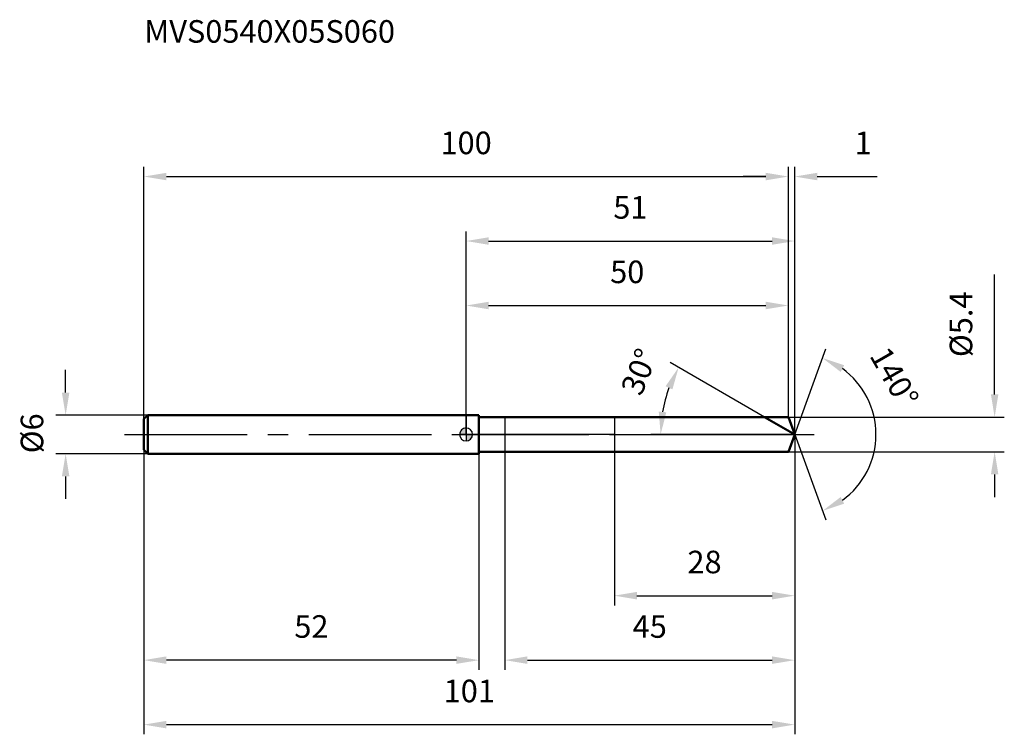
# Model space of a CAD drawing. Units: millimetres. Extents: x -69 to 83, y -47 to 64.
import ezdxf

# ---------------------------------------------------------------- set-up
doc = ezdxf.new("R2010")
doc.units = ezdxf.units.MM
doc.linetypes.add('CENTER2', pattern=[28.575, 19.05, -3.175, 3.175, -3.175])
for name, color, linetype, lineweight in [('1', 4, 'Continuous', 50), ('2', 7, 'Continuous', 25), ('4', 2, 'CENTER2', 25), ('cut', 1, 'Continuous', 25), ('nocut', 7, 'Continuous', 25), ('sk1', 4, 'Continuous', 50), ('sk2', 7, 'Continuous', 25), ('sk4', 2, 'CENTER2', 25), ('sk6', 5, 'Continuous', 35)]:
    doc.layers.add(name, color=color, linetype=linetype, lineweight=lineweight)
doc.layers.add('7', color=5, linetype='Continuous')
doc.styles.add('simplex', font='txt.shx', dxfattribs={"height": 3.5})
doc.styles.get("Standard").update_dxf_attribs({"font": 'txt.shx', "bigfont": '@extfont2.shx'})
doc.dimstyles.new('コピー - ISO-25', dxfattribs={"dimscale": 0, "dimtxt": 3.5, "dimasz": 3.5, "dimexe": 1.5, "dimexo": 0, "dimgap": 2.3, "dimtad": 1, "dimdsep": 46, "dimtxsty": 'simplex', "dimcen": 0.09, "dimclrd": 256, "dimclre": 256, "dimclrt": 256, "dimadec": 0, "dimazin": 0, "dimtfac": 1, "dimtofl": 0, "dimtmove": 0, "dimatfit": 3, "dimfxl": 1, "dimtolj": 1, "dimlwd": -1, "dimlwe": -1, "dimarcsym": 0})

# ---------------------------------------------------------------- blocks, each defined once
blk = doc.blocks.new('zero block')
h = blk.add_hatch(color=7)
h.paths.add_polyline_path([(0, 1, 0.414214), (-1, 0), (0, 0)])
h.paths.add_polyline_path([(1, 0), (0, 0), (0, -1, 0.414214)])
at = {"color": 7, "ltscale": 0.2}
for p, q in [((-1, 0), (1, 0)), ((0, -1), (0, 1))]:
    blk.add_line(p, q, dxfattribs=at)
for start, end in [(90, 180), (180, 270), (0, 90), (270, 0)]:
    blk.add_arc((0, 0), 1, start, end, dxfattribs=at)
blk = doc.blocks.new('*D159')
at = {"layer": 'Defpoints', "color": 0}
for p in [(50, 40), (-50, 2.4), (50, 2.7)]:
    blk.add_point(p, dxfattribs=at)
at = {"layer": 'sk2'}
for p, q in [((-50, 2.4), (-50, 41.5)), ((50, 2.7), (50, 41.5)), ((-46.5, 40), (46.5, 40))]:
    blk.add_line(p, q, dxfattribs=at)
for points in [[(-46.5, 40.58), (-46.5, 39.42), (-50, 40)], [(46.5, 39.42), (46.5, 40.58), (50, 40)]]:
    blk.add_solid(points, dxfattribs=at)
at = {"layer": 'sk2', "insert": (0, 46.97), "char_height": 3.5, "attachment_point": 2, "line_spacing_factor": 0.9, "style": 'simplex'}
blk.add_mtext('\\A1;100', dxfattribs=at)
blk = doc.blocks.new('*D160')
at = {"layer": 'Defpoints', "color": 0}
for p in [(-50, -2.4), (2, -2.4), (-50, -35)]:
    blk.add_point(p, dxfattribs=at)
at = {"layer": 'sk2'}
for p, q in [((-50, -2.4), (-50, -36.5)), ((2, -2.4), (2, -36.5)), ((-1.5, -35), (-46.5, -35))]:
    blk.add_line(p, q, dxfattribs=at)
for points in [[(-46.5, -34.42), (-46.5, -35.58), (-50, -35)], [(-1.5, -35.58), (-1.5, -34.42), (2, -35)]]:
    blk.add_solid(points, dxfattribs=at)
at = {"layer": 'sk2', "insert": (-24, -28.03), "char_height": 3.5, "attachment_point": 2, "line_spacing_factor": 0.9, "style": 'simplex'}
blk.add_mtext('\\A1;52', dxfattribs=at)
blk = doc.blocks.new('*D161')
at = {"layer": 'Defpoints', "color": 0}
for p in [(-49.4, 3), (-62.13, -3), (-49.4, -3)]:
    blk.add_point(p, dxfattribs=at)
at = {"layer": 'sk2'}
for p, q in [((-62.13, 6.5), (-62.13, 10)), ((-49.4, 3), (-63.63, 3)), ((-49.4, -3), (-63.63, -3)), ((-62.13, -6.5), (-62.13, -10))]:
    blk.add_line(p, q, dxfattribs=at)
for points in [[(-62.71, 6.5), (-61.55, 6.5), (-62.13, 3)], [(-61.55, -6.5), (-62.71, -6.5), (-62.13, -3)]]:
    blk.add_solid(points, dxfattribs=at)
at = {"layer": 'sk2', "insert": (-69.1, -2.92), "char_height": 3.5, "attachment_point": 1, "rotation": 90, "line_spacing_factor": 0.9, "style": 'simplex'}
blk.add_mtext('\\A1;%%c6', dxfattribs=at)
blk = doc.blocks.new('*D162')
at = {"layer": '2'}
for p, q in [((0, 0), (0, 31.5)), ((50.98, 0), (50.98, 31.5)), ((3.5, 30), (47.48, 30))]:
    blk.add_line(p, q, dxfattribs=at)
for points in [[(3.5, 30.58), (3.5, 29.42), (0, 30)], [(47.48, 29.42), (47.48, 30.58), (50.98, 30)]]:
    blk.add_solid(points, dxfattribs=at)
at = {"layer": 'Defpoints', "color": 0}
for p in [(50.98, 30), (0, 0), (50.98, 0)]:
    blk.add_point(p, dxfattribs=at)
at = {"layer": '2', "insert": (25.49, 36.97), "char_height": 3.5, "attachment_point": 2, "line_spacing_factor": 0.9, "style": 'simplex'}
blk.add_mtext('\\A1;51', dxfattribs=at)
blk = doc.blocks.new('*D163')
at = {"layer": '2'}
for p, q in [((50, 2.7), (50, 41.5)), ((50.98, 0), (50.98, 41.5)), ((46.5, 40), (43, 40)), ((54.48, 40), (63.75, 40))]:
    blk.add_line(p, q, dxfattribs=at)
for points in [[(46.5, 39.42), (46.5, 40.58), (50, 40)], [(54.48, 40.58), (54.48, 39.42), (50.98, 40)]]:
    blk.add_solid(points, dxfattribs=at)
at = {"layer": 'Defpoints', "color": 0}
for p in [(50, 40), (50, 2.7), (50.98, 0)]:
    blk.add_point(p, dxfattribs=at)
at = {"layer": '2', "insert": (60.28, 46.97), "char_height": 3.5, "attachment_point": 1, "line_spacing_factor": 0.9, "style": 'simplex'}
blk.add_mtext('\\A1;1', dxfattribs=at)
blk = doc.blocks.new('*D164')
at = {"layer": 'Defpoints', "color": 0}
for p in [(-50, 0), (50.98, 0), (50.98, -45)]:
    blk.add_point(p, dxfattribs=at)
at = {"layer": 'sk2'}
for p, q in [((-50, 0), (-50, -46.5)), ((50.98, 0), (50.98, -46.5)), ((-46.5, -45), (47.48, -45))]:
    blk.add_line(p, q, dxfattribs=at)
for points in [[(-46.5, -44.42), (-46.5, -45.58), (-50, -45)], [(47.48, -45.58), (47.48, -44.42), (50.98, -45)]]:
    blk.add_solid(points, dxfattribs=at)
at = {"layer": 'sk2', "insert": (0.49, -38.03), "char_height": 3.5, "attachment_point": 2, "line_spacing_factor": 0.9, "style": 'simplex'}
blk.add_mtext('\\A1;101', dxfattribs=at)
blk = doc.blocks.new('*D165')
at = {"layer": '2'}
for p, q in [((82, 6.2), (82, 24.8)), ((50, 2.7), (83.5, 2.7)), ((50, -2.7), (83.5, -2.7)), ((82, -6.2), (82, -9.7))]:
    blk.add_line(p, q, dxfattribs=at)
for points in [[(81.42, 6.2), (82.58, 6.2), (82, 2.7)], [(82.58, -6.2), (81.42, -6.2), (82, -2.7)]]:
    blk.add_solid(points, dxfattribs=at)
at = {"layer": 'Defpoints', "color": 0}
for p in [(50, 2.7), (50, -2.7), (82, -2.7)]:
    blk.add_point(p, dxfattribs=at)
at = {"layer": '2', "insert": (75.03, 12), "char_height": 3.5, "attachment_point": 1, "rotation": 90, "line_spacing_factor": 0.9, "style": 'simplex'}
blk.add_mtext('\\A1;%%c5.4', dxfattribs=at)
blk = doc.blocks.new('*D166')
at = {"layer": '2'}
for p, q in [((46.31, 2.7), (31.67, 11.15)), ((50.98, 0), (28.68, 0))]:
    blk.add_line(p, q, dxfattribs=at)
blk.add_arc((50.98, 0), 20.8, 159.6513, 170.3487, dxfattribs=at)
for points in [[(32.01, 6.99), (30.95, 7.48), (32.97, 10.4)], [(29.89, 3.54), (31.06, 3.44), (30.18, 0)]]:
    blk.add_solid(points, dxfattribs=at)
at = {"layer": 'Defpoints', "color": 0}
for p in [(30.5, 3.61), (46.31, 2.7), (46.47, 2.61), (50.98, 0), (51.17, 0)]:
    blk.add_point(p, dxfattribs=at)
at = {"layer": '2', "insert": (25.23, 10.38), "char_height": 3.5, "attachment_point": 2, "rotation": 68.0528, "line_spacing_factor": 0.9, "style": 'simplex'}
blk.add_mtext('\\A1;30%%d', dxfattribs=at)
blk = doc.blocks.new('*D167')
at = {"layer": '2'}
for p, q in [((6, -2.7), (6, -36.5)), ((50.98, -1.6), (50.98, -36.5)), ((9.5, -35), (47.48, -35))]:
    blk.add_line(p, q, dxfattribs=at)
for points in [[(9.5, -34.42), (9.5, -35.58), (6, -35)], [(47.48, -35.58), (47.48, -34.42), (50.98, -35)]]:
    blk.add_solid(points, dxfattribs=at)
at = {"layer": 'Defpoints', "color": 0}
for p in [(6, -2.7), (50.98, -1.6), (50.98, -35)]:
    blk.add_point(p, dxfattribs=at)
at = {"layer": '2', "insert": (28.49, -28.03), "char_height": 3.5, "attachment_point": 2, "line_spacing_factor": 0.9, "style": 'simplex'}
blk.add_mtext('\\A1;45', dxfattribs=at)
blk = doc.blocks.new('*D168')
at = {"layer": '2'}
for p, q in [((23, 0), (23, -26.5)), ((50.98, 0), (50.98, -26.5)), ((26.5, -25), (47.48, -25))]:
    blk.add_line(p, q, dxfattribs=at)
for points in [[(26.5, -24.42), (26.5, -25.58), (23, -25)], [(47.48, -25.58), (47.48, -24.42), (50.98, -25)]]:
    blk.add_solid(points, dxfattribs=at)
at = {"layer": 'Defpoints', "color": 0}
for p in [(23, 0), (50.98, 0), (50.98, -25)]:
    blk.add_point(p, dxfattribs=at)
at = {"layer": '2', "insert": (36.99, -18.03), "char_height": 3.5, "attachment_point": 2, "line_spacing_factor": 0.9, "style": 'simplex'}
blk.add_mtext('\\A1;28', dxfattribs=at)
blk = doc.blocks.new('*D169')
at = {"layer": '2'}
for p, q in [((0, 0), (0, 21.5)), ((50, 2.7), (50, 21.5)), ((3.5, 20), (46.5, 20))]:
    blk.add_line(p, q, dxfattribs=at)
for points in [[(3.5, 20.58), (3.5, 19.42), (0, 20)], [(46.5, 19.42), (46.5, 20.58), (50, 20)]]:
    blk.add_solid(points, dxfattribs=at)
at = {"layer": 'Defpoints', "color": 0}
for p in [(50, 20), (50, 2.7), (0, 0)]:
    blk.add_point(p, dxfattribs=at)
at = {"layer": '2', "insert": (25, 26.97), "char_height": 3.5, "attachment_point": 2, "line_spacing_factor": 0.9, "style": 'simplex'}
blk.add_mtext('\\A1;50', dxfattribs=at)
blk = doc.blocks.new('*D170')
at = {"layer": '2'}
for q in [(55.81, 13.26), (55.81, -13.26)]:
    blk.add_line((50.98, 0), q, dxfattribs=at)
blk.add_arc((50.98, 0), 12.61, 305.949, 54.051, dxfattribs=at)
for points in [[(58.66, 10.73), (58.11, 9.7), (55.3, 11.85)], [(58.11, -9.7), (58.66, -10.73), (55.3, -11.85)]]:
    blk.add_solid(points, dxfattribs=at)
at = {"layer": 'Defpoints', "color": 0}
for p in [(50.96, 0.07), (50.98, 0), (50.98, 0), (50.96, -0.07), (62.57, -5)]:
    blk.add_point(p, dxfattribs=at)
at = {"layer": '2', "insert": (67.96, 9.76), "char_height": 3.5, "attachment_point": 2, "rotation": 299.9009, "line_spacing_factor": 0.9, "style": 'simplex'}
blk.add_mtext('\\A1;140%%d', dxfattribs=at)

msp = doc.modelspace()

# ---------------------------------------------------------------- linework, layer by layer
at = {"layer": '1'}
for p, q in [((2, 3), (0, 3)), ((2, 3), (2, -3)), ((2, 2.7), (50, 2.7)), ((50.98, 0), (46.31, 2.7)), ((50, 2.7), (50.98, 0)), ((50.98, 0), (50, -2.7)), ((0, -3), (2, -3)), ((50, -2.7), (2, -2.7))]:
    msp.add_line(p, q, dxfattribs=at)
at = {"layer": '4'}
msp.add_line((0, 0), (53.98, 0), dxfattribs=at)
at = {"layer": '7'}
for p, q in [((6, 2.7), (50, 2.7)), ((6, 2.7), (6, -2.7)), ((50, 2.7), (50.98, 0)), ((50.98, 0), (50, -2.7)), ((50, -2.7), (6, -2.7))]:
    msp.add_line(p, q, dxfattribs=at)
at = {"layer": 'cut'}
for p, q in [((50, 2.7), (23, 2.7)), ((23, 2.7), (23, 0)), ((50, 2.7), (50.98, 0)), ((23, 0), (50.98, 0))]:
    msp.add_line(p, q, dxfattribs=at)
at = {"layer": 'nocut'}
for p, q in [((0, 3), (0, 0)), ((2, 3), (0, 3)), ((2, 2.7), (2, 3)), ((2, 2.7), (23, 2.7)), ((23, 2.7), (23, 0)), ((23, 0), (0, 0))]:
    msp.add_line(p, q, dxfattribs=at)
at = {"layer": 'sk1'}
for p, q in [((-50, 2.4), (-49.4, 3)), ((-50, 2.4), (-50, -2.4)), ((-49.4, 3), (-49.4, -3)), ((0, 3), (-49.4, 3)), ((-50, -2.4), (-49.4, -3)), ((-49.4, -3), (0, -3))]:
    msp.add_line(p, q, dxfattribs=at)
at = {"layer": 'sk4'}
msp.add_line((-53, 0), (0, 0), dxfattribs=at)

# ---------------------------------------------------------------- block references
at = {"rotation": 180}
msp.add_blockref('zero block', (0, 0), dxfattribs=at)

# ---------------------------------------------------------------- texts
at = {"layer": 'sk6', "insert": (-49.93, 64.26), "char_height": 3.5, "width": 38, "attachment_point": 1, "line_spacing_factor": 0.9}
msp.add_mtext('MVS0540X05S060', dxfattribs=at)

# ---------------------------------------------------------------- dimensions: what is measured, and where the dimension line sits
at = {"layer": '2'}
dim = msp.add_linear_dim(base=(50, 40), p1=(50.98, 0), p2=(50, 2.7), angle=180, dimstyle='コピー - ISO-25', override={"dimscale": 1, "dimdec": 1}, dxfattribs=at)
dim.commit()
dim.dimension.update_dxf_attribs({"geometry": '*D163', "text_midpoint": (60.87, 40), "dimtype": 160})
for base, p1, p2, picture, middle in [((50.98, 30), (0, 0), (50.98, 0), '*D162', (25.49, 30)), ((50, 20), (0, 0), (50, 2.7), '*D169', (25, 20)), ((50.98, -25), (23, 0), (50.98, 0), '*D168', (36.99, -25)), ((50.98, -35), (6, -2.7), (50.98, -1.6), '*D167', (28.49, -35))]:
    dim = msp.add_linear_dim(base=base, p1=p1, p2=p2, dimstyle='コピー - ISO-25', override={"dimscale": 1, "dimdec": 1}, dxfattribs=at)
    dim.commit()
    dim.dimension.update_dxf_attribs({"geometry": picture, "text_midpoint": middle, "dimtype": 160})
dim = msp.add_linear_dim(base=(82, -2.7), p1=(50, 2.7), p2=(50, -2.7), angle=270, text='%%c<>', dimstyle='コピー - ISO-25', override={"dimscale": 1, "dimdec": 1}, dxfattribs=at)
dim.commit()
dim.dimension.update_dxf_attribs({"geometry": '*D165', "text_midpoint": (82, 17.25), "dimtype": 160})
for base, line1, line2, picture, middle in [((62.5653, -4.9962), ((50.9582, 0.0674), (50.9827, 0)), ((50.9582, -0.0674), (50.9827, 0)), '*D170', (61.9178, 6.2882)), ((30.496, 3.6124), ((46.4673, 2.607), (46.3062, 2.7)), ((51.1688, 0), (50.9827, 0)), '*D166', (31.6876, 7.7751))]:
    dim = msp.add_angular_dim_2l(base=base, line1=line1, line2=line2, dimstyle='コピー - ISO-25', override={"dimscale": 1, "dimdec": 1}, dxfattribs=at)
    dim.commit()
    dim.dimension.update_dxf_attribs({"geometry": picture, "text_midpoint": middle, "dimtype": 162})
at = {"layer": 'sk2'}
for base, p1, p2, picture, middle in [((50, 40), (-50, 2.4), (50, 2.7), '*D159', (0, 40)), ((50.98, -45), (-50, 0), (50.98, 0), '*D164', (0.49, -45))]:
    dim = msp.add_linear_dim(base=base, p1=p1, p2=p2, dimstyle='コピー - ISO-25', override={"dimscale": 1, "dimdec": 1}, dxfattribs=at)
    dim.commit()
    dim.dimension.update_dxf_attribs({"geometry": picture, "text_midpoint": middle, "dimtype": 160})
dim = msp.add_linear_dim(base=(-62.13, -3), p1=(-49.4, 3), p2=(-49.4, -3), angle=270, text='%%c<>', dimstyle='コピー - ISO-25', override={"dimscale": 1, "dimdec": 1}, dxfattribs=at)
dim.commit()
dim.dimension.update_dxf_attribs({"geometry": '*D161', "text_midpoint": (-62.13, 0), "dimtype": 160})
dim = msp.add_linear_dim(base=(-50, -35), p1=(2, -2.4), p2=(-50, -2.4), angle=180, dimstyle='コピー - ISO-25', override={"dimscale": 1, "dimdec": 1}, dxfattribs=at)
dim.commit()
dim.dimension.update_dxf_attribs({"geometry": '*D160', "text_midpoint": (-24, -35), "dimtype": 160})

doc.saveas('drawing.dxf')
